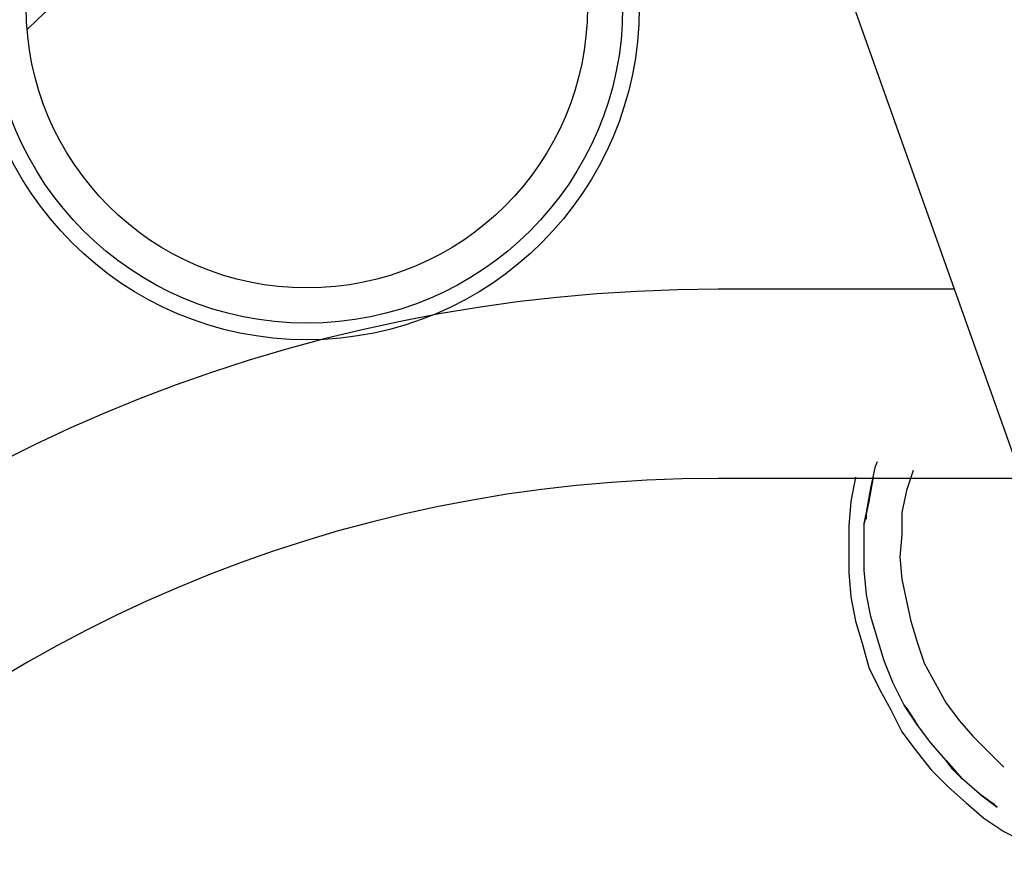
# Model space of a CAD drawing. Extents: x 0.5 to 11, y 0.1 to 7.8.
# Drawn here: x 5.1 to 5.2, y 6.4 to 6.4 of the extents above; entities that cross this region are included whole.
import ezdxf

# ---------------------------------------------------------------- set-up
doc = ezdxf.new("R2010")
doc.units = 0
doc.header["$LTSCALE"] = 0.1
doc.header["$MEASUREMENT"] = 0
doc.layers.get('0').update_dxf_attribs({"linetype": 'CONTINUOUS'})
doc.layers.add('OBJ', color=151, linetype='CONTINUOUS')
doc.layers.add('SBOX', color=9, linetype='CONTINUOUS')

msp = doc.modelspace()

# ---------------------------------------------------------------- linework, layer by layer
for p, q in [((5.165057444641786, 6.375312995813651, 0.4133393501882918), (5.165269044641691, 6.376370995813634, 0.4133393501882918)), ((5.165163244641587, 6.375841995813566, 0.4133393501882918), (5.165269044641691, 6.376370995813634, 0.4133393501882918)), ((5.165269044641691, 6.376370995813634, 0.4133393501882918), (5.165374844641492, 6.376582595813538, 0.4133393501882918)), ((5.167067644641644, 6.376159395813577, 0.4133393501882918), (5.166750244641634, 6.375207195813548, 0.4133393501882918)), ((5.164316844641662, 6.375841995813566, 0.4133393501882918), (5.164105244641757, 6.374678195813633, 0.4133393501882918)), ((5.164951644641682, 6.374678195813633, 0.4133393501882918), (5.165163244641587, 6.375841995813566, 0.4133393501882918)), ((5.165163244641587, 6.375841995813566, 0.4133393501882918), (5.164951644641682, 6.374678195813633, 0.4133393501882918)), ((5.165057444641786, 6.375312995813651, 0.4133393501882918), (5.165163244641587, 6.375841995813566, 0.4133393501882918)), ((5.164845844641577, 6.374149195813565, 0.4133393501882918), (5.165057444641786, 6.375312995813651, 0.4133393501882918)), ((5.164951644641682, 6.374678195813633, 0.4133393501882918), (5.165057444641786, 6.375312995813651, 0.4133393501882918)), ((5.166750244641634, 6.375207195813548, 0.4133393501882918), (5.166538644641729, 6.374149195813565, 0.4133393501882918)), ((5.164105244641757, 6.374678195813633, 0.4133393501882918), (5.163999444641653, 6.373514395813547, 0.4133393501882918)), ((5.164740044641776, 6.37362019581365, 0.4133393501882918), (5.164951644641682, 6.374678195813633, 0.4133393501882918)), ((5.164951644641682, 6.374678195813633, 0.4133393501882918), (5.164740044641776, 6.37362019581365, 0.4133393501882918)), ((5.164845844641577, 6.374149195813565, 0.4133393501882918), (5.164951644641682, 6.374678195813633, 0.4133393501882918)), ((5.164740044641776, 6.37362019581365, 0.4133393501882918), (5.164845844641577, 6.374149195813565, 0.4133393501882918)), ((5.164845844641577, 6.373831795813555, 0.4133393501882918), (5.164845844641577, 6.374149195813565, 0.4133393501882918)), ((5.166538644641729, 6.374149195813565, 0.4133393501882918), (5.166538644641729, 6.373091195813583, 0.4133393501882918)), ((5.164740044641776, 6.372456395813565, 0.4133393501882918), (5.164740044641776, 6.37362019581365, 0.4133393501882918)), ((5.164740044641776, 6.372456395813565, 0.4133393501882918), (5.164740044641776, 6.37362019581365, 0.4133393501882918)), ((5.163999444641653, 6.373514395813547, 0.4133393501882918), (5.163999444641653, 6.372456395813565, 0.4133393501882918)), ((5.166538644641729, 6.373091195813583, 0.4133393501882918), (5.166432844641625, 6.372033195813604, 0.4133393501882918)), ((5.163999444641653, 6.372456395813565, 0.4133393501882918), (5.163999444641653, 6.371292595813632, 0.4133393501882918)), ((5.164740044641776, 6.371398395813582, 0.4133393501882918), (5.164740044641776, 6.372456395813565, 0.4133393501882918)), ((5.164740044641776, 6.371398395813582, 0.4133393501882918), (5.164740044641776, 6.372456395813565, 0.4133393501882918)), ((5.166432844641625, 6.372033195813604, 0.4133393501882918), (5.166538644641729, 6.370975195813621, 0.4133393501882918)), ((5.163999444641653, 6.371292595813632, 0.4133393501882918), (5.164105244641757, 6.370128795813546, 0.4133393501882918)), ((5.164845844641577, 6.370234595813649, 0.4133393501882918), (5.164740044641776, 6.371398395813582, 0.4133393501882918)), ((5.164845844641577, 6.370234595813649, 0.4133393501882918), (5.164740044641776, 6.371398395813582, 0.4133393501882918)), ((5.166538644641729, 6.370975195813621, 0.4133393501882918), (5.166750244641634, 6.369917195813638, 0.4133393501882918)), ((5.164105244641757, 6.370128795813546, 0.4133393501882918), (5.164316844641662, 6.368964995813609, 0.4133393501882918)), ((5.165057444641786, 6.369176595813666, 0.4133393501882918), (5.164845844641577, 6.370234595813649, 0.4133393501882918)), ((5.165057444641786, 6.369176595813666, 0.4133393501882918), (5.164845844641577, 6.370234595813649, 0.4133393501882918)), ((5.166750244641634, 6.369917195813638, 0.4133393501882918), (5.16696184464154, 6.368964995813609, 0.4133393501882918)), ((5.164316844641662, 6.368964995813609, 0.4133393501882918), (5.164634244641672, 6.36790699581363, 0.4133393501882918)), ((5.165374844641492, 6.368118595813534, 0.4133393501882918), (5.165057444641786, 6.369176595813666, 0.4133393501882918)), ((5.165374844641492, 6.368118595813534, 0.4133393501882918), (5.165057444641786, 6.369176595813666, 0.4133393501882918)), ((5.16696184464154, 6.368964995813609, 0.4133393501882918), (5.167279244641549, 6.36790699581363, 0.4133393501882918)), ((5.164634244641672, 6.36790699581363, 0.4133393501882918), (5.164951644641682, 6.366743195813545, 0.4133393501882918)), ((5.165692244641502, 6.367060595813552, 0.4133393501882918), (5.165374844641492, 6.368118595813534, 0.4133393501882918)), ((5.165692244641502, 6.367060595813552, 0.4133393501882918), (5.165374844641492, 6.368118595813534, 0.4133393501882918)), ((5.167279244641549, 6.36790699581363, 0.4133393501882918), (5.167596644641559, 6.366954795813601, 0.4133393501882918)), ((5.166115444641616, 6.366002595813573, 0.4133393501882918), (5.165692244641502, 6.367060595813552, 0.4133393501882918)), ((5.166115444641616, 6.366002595813573, 0.4133393501882918), (5.165692244641502, 6.367060595813552, 0.4133393501882918)), ((5.164951644641682, 6.366743195813545, 0.4133393501882918), (5.165480644641597, 6.365685195813562, 0.4133393501882918)), ((5.167596644641559, 6.366954795813601, 0.4133393501882918), (5.168125644641777, 6.366002595813573, 0.4133393501882918)), ((5.165480644641597, 6.365685195813562, 0.4133393501882918), (5.166009644641512, 6.364732995813533, 0.4133393501882918)), ((5.16664444464153, 6.36494459581359, 0.4133393501882918), (5.166115444641616, 6.366002595813573, 0.4133393501882918)), ((5.16664444464153, 6.36494459581359, 0.4133393501882918), (5.166115444641616, 6.366002595813573, 0.4133393501882918)), ((5.168125644641777, 6.366002595813573, 0.4133393501882918), (5.168654644641692, 6.365050395813544, 0.4133393501882918)), ((5.166009644641512, 6.364732995813533, 0.4133393501882918), (5.166538644641729, 6.36367499581355, 0.4133393501882918)), ((5.167279244641549, 6.363992395813561, 0.4133393501882918), (5.16664444464153, 6.36494459581359, 0.4133393501882918)), ((5.16696184464154, 6.364521395813629, 0.4133393501882918), (5.16664444464153, 6.36494459581359, 0.4133393501882918)), ((5.16664444464153, 6.36494459581359, 0.4133393501882918), (5.167279244641549, 6.363992395813561, 0.4133393501882918)), ((5.16696184464154, 6.364521395813629, 0.4133393501882918), (5.166750244641634, 6.364838795813636, 0.4133393501882918)), ((5.168654644641692, 6.365050395813544, 0.4133393501882918), (5.169289444641712, 6.364203995813618, 0.4133393501882918)), ((5.167173444641748, 6.364203995813618, 0.4133393501882918), (5.16696184464154, 6.364521395813629, 0.4133393501882918)), ((5.167279244641549, 6.363992395813561, 0.4133393501882918), (5.16696184464154, 6.364521395813629, 0.4133393501882918)), ((5.169289444641712, 6.364203995813618, 0.4133393501882918), (5.169924244641731, 6.363463395813646, 0.4133393501882918)), ((5.166538644641729, 6.36367499581355, 0.4133393501882918), (5.167173444641748, 6.362828595813628, 0.4133393501882918)), ((5.167914044641569, 6.363145995813635, 0.4133393501882918), (5.167279244641549, 6.363992395813561, 0.4133393501882918)), ((5.167914044641569, 6.363145995813635, 0.4133393501882918), (5.167279244641549, 6.363992395813561, 0.4133393501882918)), ((5.169924244641731, 6.363463395813646, 0.4133393501882918), (5.170664844641551, 6.362722795813522, 0.4133393501882918)), ((5.167173444641748, 6.362828595813628, 0.4133393501882918), (5.167914044641569, 6.361876395813599, 0.4133393501882918)), ((5.168654644641692, 6.36229959581356, 0.4133393501882918), (5.167914044641569, 6.363145995813635, 0.4133393501882918)), ((5.168654644641692, 6.36229959581356, 0.4133393501882918), (5.167914044641569, 6.363145995813635, 0.4133393501882918)), ((5.168972044641702, 6.361876395813599, 0.4133393501882918), (5.168654644641692, 6.36229959581356, 0.4133393501882918)), ((5.169395244641513, 6.361453195813635, 0.4133393501882918), (5.168654644641692, 6.36229959581356, 0.4133393501882918)), ((5.168972044641702, 6.361876395813599, 0.4133393501882918), (5.168654644641692, 6.36229959581356, 0.4133393501882918)), ((5.168654644641692, 6.36229959581356, 0.4133393501882918), (5.169395244641513, 6.361453195813635, 0.4133393501882918)), ((5.170664844641551, 6.362722795813522, 0.4133393501882918), (5.171405444641675, 6.36198219581355, 0.4133393501882918)), ((5.167914044641569, 6.361876395813599, 0.4133393501882918), (5.168760444641493, 6.361029995813521, 0.4133393501882918)), ((5.169395244641513, 6.361453195813635, 0.4133393501882918), (5.168972044641702, 6.361876395813599, 0.4133393501882918)), ((5.169395244641513, 6.361453195813635, 0.4133393501882918), (5.168972044641702, 6.361876395813599, 0.4133393501882918)), ((5.170241644641741, 6.360712595813663, 0.4133393501882918), (5.169395244641513, 6.361453195813635, 0.4133393501882918)), ((5.170241644641741, 6.360712595813663, 0.4133393501882918), (5.169395244641513, 6.361453195813635, 0.4133393501882918)), ((5.168760444641493, 6.361029995813521, 0.4133393501882918), (5.169606844641721, 6.360289395813549, 0.4133393501882918)), ((5.170664844641551, 6.360395195813656, 0.4133393501882918), (5.170241644641741, 6.360712595813663, 0.4133393501882918)), ((5.171088044641665, 6.360077795813645, 0.4133393501882918), (5.170241644641741, 6.360712595813663, 0.4133393501882918)), ((5.170664844641551, 6.360395195813656, 0.4133393501882918), (5.170241644641741, 6.360712595813663, 0.4133393501882918)), ((5.170241644641741, 6.360712595813663, 0.4133393501882918), (5.171088044641665, 6.360077795813645, 0.4133393501882918)), ((5.170982244641561, 6.360183595813599, 0.4133393501882918), (5.170664844641551, 6.360395195813656, 0.4133393501882918)), ((5.171088044641665, 6.360077795813645, 0.4133393501882918), (5.170664844641551, 6.360395195813656, 0.4133393501882918)), ((5.169606844641721, 6.360289395813549, 0.4133393501882918), (5.170453244641646, 6.359548795813577, 0.4133393501882918)), ((5.170453244641646, 6.359548795813577, 0.4133393501882918), (5.171405444641675, 6.358913995813559, 0.4133393501882918)), ((5.171405444641675, 6.358913995813559, 0.4133393501882918), (5.172463444641505, 6.358384995813644, 0.4133393501882918))]:
    msp.add_line(p, q)
at = {"elevation": 0.4133393501882918}
msp.add_lwpolyline([(5.161989244641486, 6.404619595813731), (5.179763644641418, 6.354681995813635)], dxfattribs=at)
for radius in [0.01587443081319916, 0.01508140024934552, 0.01339872051375252]:
    msp.add_circle((5.13811998088383, 6.398273625995795, 0.4133393501882918), radius)
for centre, radius, start, end in [((5.224216911684352, 6.295755845631497, 0.4133393501882918), 0.1716248738384893, 359.9724377999525, 180.0275622000475), ((5.224194177775313, 6.295704261515663, 0.4133393501882918), 0.1664288668987488, 359.9893359436948, 180.0106640563052), ((5.224199644641555, 6.295707548257926, 0.4133393501882918), 0.1627204, 359.9879356043996, 180.0120643956004), ((5.224178491437036, 6.295673285293457, 0.4133393501882918), 0.1558645569705471, 0, 180), ((5.224178491437036, 6.295673285293457, 0.4133393501882918), 0.1421068399472045, 125.5846084285104, 134.3934990803374)]:
    msp.add_arc(centre, radius, start, end)
at = {"layer": 'OBJ', "color": 104}
for radius in [0.4331805555555555, 0.4023440726218203]:
    msp.add_circle((5.349740125133973, 6.332192868002696), radius, dxfattribs=at)
at = {"layer": 'SBOX'}
for points in [[(5.169039865602794, 6.38481070835077), (5.157759624411451, 6.38481070835077, 1), (5.157759624411451, 6.23424040964397, -0.4891703281982616), (5.180445371711325, 6.205064614434708, 0.2488858949095301), (5.225109811190394, 6.02165264071424, -0.0802372090139469), (5.239282057595694, 5.999375546531994, 0.3296707411885946), (5.264571016825628, 5.984645562133693)], [(5.172253142438996, 6.375782930572971), (5.157759624411451, 6.375782930572971, 1), (5.157759624411451, 6.243268187421766, -0.4891703281982559), (5.189194750759238, 6.202839948643717, 0.2488858949095229), (5.231856730572233, 6.027650961350982, -0.0802372090139251), (5.247574281562233, 6.002944831235183, 0.3474958637107911), (5.264571016825628, 5.993759758393864)]]:
    msp.add_lwpolyline(points, format="xyb", dxfattribs=at)

doc.saveas('drawing.dxf')
